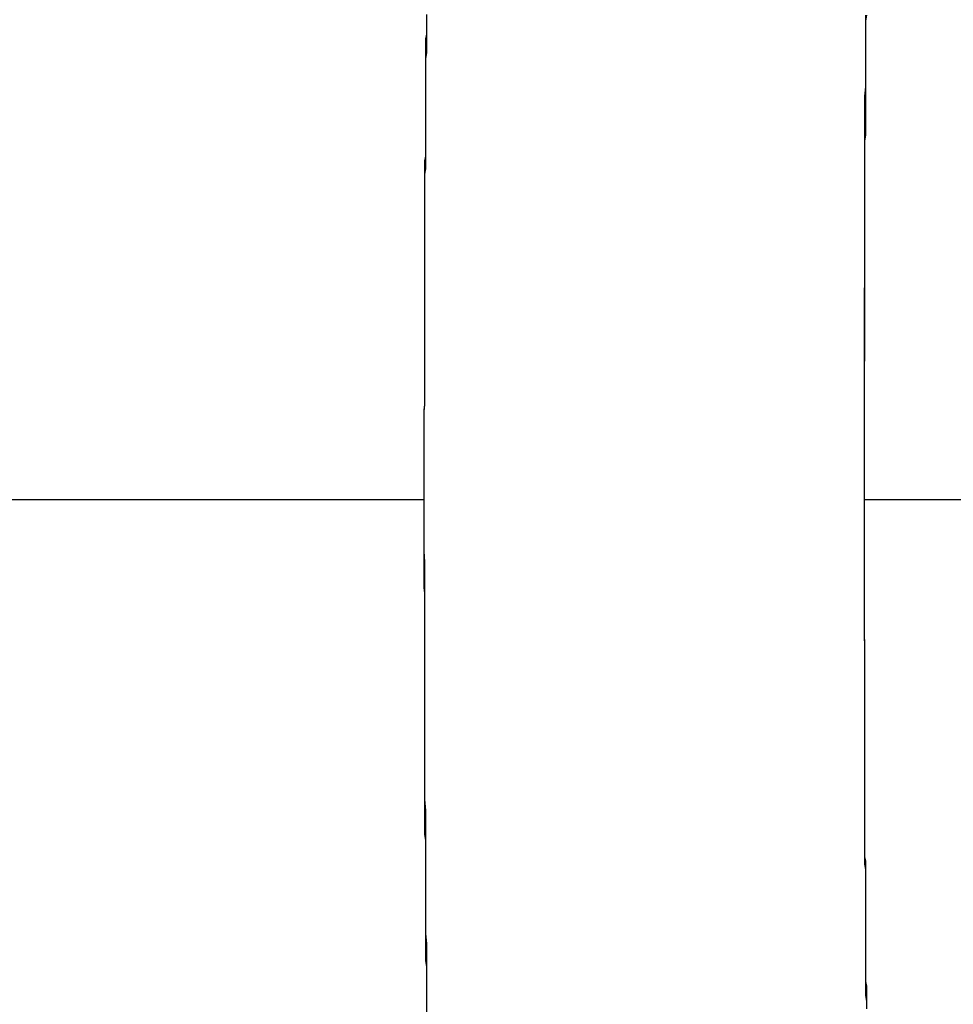
# Model space of a CAD drawing. Units: inches. Extents: x 114.4 to 185, y 60.8 to 149.1.
# Drawn here: x 144.6 to 145, y 95.5 to 96 of the extents above; entities that cross this region are included whole.
import ezdxf

# ---------------------------------------------------------------- set-up
doc = ezdxf.new("R2010")
doc.units = ezdxf.units.IN
doc.header["$MEASUREMENT"] = 0
doc.layers.add('Ebene 1', color=7, linetype='Continuous')

# ---------------------------------------------------------------- blocks, each defined once
blk = doc.blocks.new('block 2')
at = {"layer": 'Ebene 1', "color": 179, "lineweight": 25, "true_color": 0x1a171b}
for points in [[(144.80391, 95.76229), (144.80391, 95.7647), (144.80391, 95.76711), (144.80391, 95.76952), (144.80391, 95.77159), (144.80391, 95.774), (144.80391, 95.77676), (144.80391, 95.77917), (144.80391, 95.78158), (144.80391, 95.78399), (144.80391, 95.7864), (144.80391, 95.78847), (144.80391, 95.79122), (144.80391, 95.79364), (144.80391, 95.79605), (144.80391, 95.79846), (144.80391, 95.80087), (144.80425, 95.80363), (144.80425, 95.80604), (144.80425, 95.80811), (144.80425, 95.81052), (144.80425, 95.81293), (144.80425, 95.81534), (144.80425, 95.8181), (144.80425, 95.82051), (144.80425, 95.82292), (144.80425, 95.82499), (144.80425, 95.8274), (144.80425, 95.82981), (144.80425, 95.83222), (144.80425, 95.83498), (144.80425, 95.83739), (144.80425, 95.8398), (144.80425, 95.84187), (144.80425, 95.84428), (144.80425, 95.84669), (144.80425, 95.8491), (144.80425, 95.85186), (144.80425, 95.85427), (144.80425, 95.85634), (144.80425, 95.85875), (144.80425, 95.86116), (144.80425, 95.86357), (144.80425, 95.86633), (144.80425, 95.86874), (144.80425, 95.87115), (144.80425, 95.87322), (144.80425, 95.87563), (144.80425, 95.87839), (144.80425, 95.8808), (144.80425, 95.88321), (144.80425, 95.88562), (144.80425, 95.88769), (144.80425, 95.8901), (144.80425, 95.89251), (144.80425, 95.89527), (144.80425, 95.89768), (144.80425, 95.90009), (144.80425, 95.90216), (144.80425, 95.90457), (144.8046, 95.90698), (144.8046, 95.90974), (144.8046, 95.91215), (144.8046, 95.91456), (144.8046, 95.91663), (144.8046, 95.91904), (144.8046, 95.92179), (144.8046, 95.92421), (144.8046, 95.92662), (144.8046, 95.92868), (144.8046, 95.9311), (144.8046, 95.93351), (144.8046, 95.93592), (144.8046, 95.93867), (144.8046, 95.94074), (144.8046, 95.94315), (144.8046, 95.94556), (144.8046, 95.94798), (144.8046, 95.95039), (144.8046, 95.95314), (144.8046, 95.95521), (144.80511, 95.95762), (144.80511, 95.96003), (144.80511, 95.96245), (144.80511, 95.96451), (144.80511, 95.96727), (144.80511, 95.96968), (144.80511, 95.97209), (144.80511, 95.9745)], [(144.80391, 95.76229), (144.80391, 95.76401), (144.80391, 95.76573), (144.80391, 95.76711), (144.80391, 95.76883), (144.80391, 95.77055), (144.80391, 95.77228), (144.80391, 95.774), (144.80391, 95.77607), (144.80391, 95.77744), (144.80391, 95.77917), (144.80391, 95.78089), (144.80391, 95.78261), (144.80391, 95.78433), (144.80391, 95.78606), (144.80391, 95.78778), (144.80391, 95.7895), (144.80391, 95.79122), (144.80391, 95.79295), (144.80391, 95.79467), (144.80391, 95.79639), (144.80391, 95.79811), (144.80391, 95.79984), (144.80391, 95.80156), (144.80425, 95.80363), (144.80425, 95.80535), (144.80425, 95.80707), (144.80425, 95.80879), (144.80425, 95.81052), (144.80425, 95.81224), (144.80425, 95.81396), (144.80425, 95.81568), (144.80425, 95.81741), (144.80425, 95.81947), (144.80425, 95.8212), (144.80425, 95.82292), (144.80425, 95.82464), (144.80425, 95.82636), (144.80425, 95.82809), (144.80425, 95.82981), (144.80425, 95.83153), (144.80425, 95.8336), (144.80425, 95.83498), (144.80425, 95.83704), (144.80425, 95.83877), (144.80425, 95.84049), (144.80425, 95.84221), (144.80425, 95.84393), (144.80425, 95.84566), (144.80425, 95.84772), (144.80425, 95.84979), (144.80425, 95.85151), (144.80425, 95.85324), (144.80425, 95.85496), (144.80425, 95.85668), (144.80425, 95.8584), (144.80425, 95.86047), (144.80425, 95.86219), (144.80425, 95.86426), (144.80425, 95.86598), (144.80425, 95.86771), (144.80425, 95.86943), (144.80425, 95.8715), (144.80425, 95.87322), (144.80425, 95.87494), (144.80425, 95.87701), (144.80425, 95.87839), (144.80425, 95.8808), (144.80425, 95.88252), (144.80425, 95.88424), (144.80425, 95.88596), (144.80425, 95.88803), (144.80425, 95.88975), (144.80425, 95.89182), (144.80425, 95.8932), (144.80425, 95.89561), (144.80425, 95.89733), (144.80425, 95.89906), (144.80425, 95.90112), (144.80425, 95.90285), (144.80425, 95.90457), (144.80425, 95.90698), (144.80425, 95.9087), (144.80425, 95.91042), (144.8046, 95.91249), (144.8046, 95.91421), (144.8046, 95.91594), (144.8046, 95.918), (144.8046, 95.91973), (144.8046, 95.92179), (144.8046, 95.92386), (144.8046, 95.92558), (144.8046, 95.92765), (144.8046, 95.92937), (144.8046, 95.9311), (144.8046, 95.93316), (144.8046, 95.93488), (144.8046, 95.9373), (144.8046, 95.93902), (144.8046, 95.94109), (144.8046, 95.94281), (144.8046, 95.94453), (144.8046, 95.9466), (144.8046, 95.94832), (144.8046, 95.95039), (144.8046, 95.95245), (144.8046, 95.95452), (144.8046, 95.95624), (144.8046, 95.95831), (144.8046, 95.96003), (144.8046, 95.9621), (144.8046, 95.96382), (144.80511, 95.96589), (144.80511, 95.96796), (144.80511, 95.97002), (144.80511, 95.97209), (144.80511, 95.97381)], [(144.99701, 95.97416), (144.99701, 95.96968), (144.99701, 95.9652), (144.99701, 95.96072), (144.99701, 95.95624), (144.99701, 95.95211), (144.99701, 95.94729), (144.99701, 95.94281), (144.99649, 95.93867), (144.99649, 95.93385), (144.99649, 95.92937), (144.99649, 95.92489), (144.99649, 95.92042), (144.99649, 95.91594), (144.99649, 95.91146), (144.99649, 95.90698), (144.99649, 95.90216), (144.99649, 95.89802), (144.99649, 95.8932), (144.99649, 95.88872), (144.99649, 95.88424), (144.99649, 95.87976), (144.99649, 95.87528), (144.99649, 95.87081), (144.99649, 95.86633), (144.99649, 95.8615), (144.99649, 95.85703), (144.99632, 95.85289), (144.99632, 95.84841), (144.99632, 95.84359), (144.99632, 95.83911), (144.99632, 95.83463), (144.99632, 95.83015), (144.99632, 95.82568), (144.99632, 95.8212), (144.99632, 95.81637), (144.99632, 95.8119), (144.99632, 95.80742), (144.99632, 95.80294), (144.99632, 95.79846), (144.99632, 95.79398), (144.99632, 95.7895), (144.99632, 95.78468), (144.99632, 95.7802), (144.99632, 95.77607), (144.99632, 95.77124), (144.99632, 95.76676), (144.99632, 95.76229)], [(144.99735, 95.97416), (144.99701, 95.97175), (144.99701, 95.96899), (144.99701, 95.96658), (144.99701, 95.96348), (144.99701, 95.96107), (144.99701, 95.95831), (144.99701, 95.95556), (144.99701, 95.95314), (144.99701, 95.95004), (144.99701, 95.94763), (144.99701, 95.94522), (144.99701, 95.94246), (144.99701, 95.94005), (144.99701, 95.9373), (144.99701, 95.93454), (144.99701, 95.93178), (144.99701, 95.92937), (144.99701, 95.92696), (144.99701, 95.92421), (144.99701, 95.92179), (144.99649, 95.91904), (144.99649, 95.91628), (144.99649, 95.91387), (144.99649, 95.91146), (144.99649, 95.9087), (144.99649, 95.90595), (144.99649, 95.90353), (144.99649, 95.90078), (144.99649, 95.89837), (144.99649, 95.89596), (144.99649, 95.8932), (144.99649, 95.89079), (144.99649, 95.88803), (144.99649, 95.88562), (144.99649, 95.88321), (144.99649, 95.8808), (144.99649, 95.87839), (144.99649, 95.87563), (144.99649, 95.87287), (144.99649, 95.87046), (144.99649, 95.86805), (144.99649, 95.86564), (144.99649, 95.86288), (144.99649, 95.86047), (144.99649, 95.85806), (144.99649, 95.85565), (144.99649, 95.85324), (144.99649, 95.85082), (144.99649, 95.84841), (144.99649, 95.84566), (144.99649, 95.84325), (144.99649, 95.84083), (144.99649, 95.83842), (144.99649, 95.83601), (144.99649, 95.8336), (144.99649, 95.83084), (144.99649, 95.82843), (144.99649, 95.82602), (144.99649, 95.82395), (144.99632, 95.82154), (144.99632, 95.81879), (144.99632, 95.81637), (144.99632, 95.81396), (144.99632, 95.81155), (144.99632, 95.80948), (144.99632, 95.80707), (144.99632, 95.80432), (144.99632, 95.8019), (144.99632, 95.79984), (144.99632, 95.79743), (144.99632, 95.79501), (144.99632, 95.7926), (144.99632, 95.79019), (144.99632, 95.78778), (144.99632, 95.78537), (144.99632, 95.7833), (144.99632, 95.78089), (144.99632, 95.77848), (144.99632, 95.77641), (144.99632, 95.774), (144.99632, 95.77124), (144.99632, 95.76918), (144.99632, 95.76676), (144.99632, 95.7647), (144.99632, 95.76229)], [(144.45165, 95.76229), (144.62804, 95.76229), (144.80391, 95.76229)], [(144.45165, 95.76229), (144.62804, 95.76229), (144.80391, 95.76229)], [(144.80511, 95.53663), (144.80511, 95.54146), (144.80511, 95.54559), (144.80511, 95.55007), (144.80511, 95.55489), (144.80511, 95.55903), (144.80511, 95.5635), (144.80511, 95.56798), (144.8046, 95.57246), (144.8046, 95.57694), (144.8046, 95.58142), (144.8046, 95.58624), (144.8046, 95.59038), (144.8046, 95.59485), (144.8046, 95.59968), (144.8046, 95.60416), (144.8046, 95.60829), (144.8046, 95.61277), (144.8046, 95.61759), (144.8046, 95.62207), (144.8046, 95.6262), (144.80425, 95.63103), (144.80425, 95.63551), (144.80425, 95.64033), (144.80425, 95.64481), (144.80425, 95.64894), (144.80425, 95.65342), (144.80425, 95.6579), (144.80425, 95.66272), (144.80425, 95.6672), (144.80425, 95.67134), (144.80425, 95.67616), (144.80425, 95.68064), (144.80425, 95.68512), (144.80425, 95.68994), (144.80425, 95.69407), (144.80425, 95.69855), (144.80425, 95.70337), (144.80425, 95.70785), (144.80425, 95.71233), (144.80425, 95.71715), (144.80425, 95.72129), (144.80425, 95.72577), (144.80425, 95.73059), (144.80425, 95.73507), (144.80391, 95.73955), (144.80391, 95.74403), (144.80391, 95.74851), (144.80391, 95.75298), (144.80391, 95.75746), (144.80391, 95.76229)], [(144.80511, 95.5387), (144.80511, 95.5418), (144.80511, 95.54456), (144.80511, 95.54697), (144.80511, 95.54972), (144.80511, 95.55248), (144.80511, 95.55489), (144.80511, 95.55799), (144.8046, 95.5604), (144.8046, 95.56316), (144.8046, 95.56592), (144.8046, 95.56833), (144.8046, 95.57143), (144.8046, 95.57384), (144.8046, 95.5766), (144.8046, 95.57901), (144.8046, 95.58176), (144.8046, 95.58452), (144.8046, 95.58727), (144.8046, 95.58969), (144.8046, 95.59244), (144.8046, 95.59485), (144.8046, 95.59761), (144.8046, 95.60037), (144.8046, 95.60278), (144.8046, 95.60553), (144.8046, 95.60795), (144.8046, 95.6107), (144.8046, 95.61311), (144.80425, 95.61587), (144.80425, 95.61863), (144.80425, 95.62104), (144.80425, 95.62345), (144.80425, 95.6262), (144.80425, 95.62896), (144.80425, 95.63137), (144.80425, 95.63378), (144.80425, 95.63654), (144.80425, 95.63895), (144.80425, 95.64171), (144.80425, 95.64446), (144.80425, 95.64687), (144.80425, 95.64929), (144.80425, 95.6517), (144.80425, 95.65411), (144.80425, 95.65721), (144.80425, 95.65962), (144.80425, 95.66203), (144.80425, 95.66444), (144.80425, 95.66686), (144.80425, 95.66927), (144.80425, 95.67168), (144.80425, 95.67478), (144.80425, 95.67719), (144.80425, 95.6796), (144.80425, 95.68201), (144.80425, 95.68443), (144.80425, 95.68718), (144.80425, 95.68959), (144.80425, 95.69201), (144.80425, 95.69442), (144.80425, 95.69683), (144.80425, 95.69924), (144.80425, 95.702), (144.80425, 95.70441), (144.80425, 95.70682), (144.80425, 95.70923), (144.80425, 95.71164), (144.80425, 95.71405), (144.80425, 95.71681), (144.80425, 95.71922), (144.80425, 95.72129), (144.80391, 95.7237), (144.80391, 95.72611), (144.80391, 95.72852), (144.80391, 95.73128), (144.80391, 95.73369), (144.80391, 95.7361), (144.80391, 95.73817), (144.80391, 95.74058), (144.80391, 95.74299), (144.80391, 95.7454), (144.80391, 95.74816), (144.80391, 95.75023), (144.80391, 95.75264), (144.80391, 95.75505), (144.80391, 95.75746), (144.80391, 95.75953), (144.80391, 95.76229)], [(144.99632, 95.76229), (144.99632, 95.75953), (144.99632, 95.75712), (144.99632, 95.75471), (144.99632, 95.75264), (144.99632, 95.75023), (144.99632, 95.74782), (144.99632, 95.7454), (144.99632, 95.74265), (144.99632, 95.74024), (144.99632, 95.73783), (144.99632, 95.73541), (144.99632, 95.73335), (144.99632, 95.73059), (144.99632, 95.72818), (144.99632, 95.72577), (144.99632, 95.72336), (144.99632, 95.72094), (144.99632, 95.71853), (144.99632, 95.71647), (144.99632, 95.71371), (144.99632, 95.7113), (144.99632, 95.70889), (144.99632, 95.70648), (144.99632, 95.70406), (144.99632, 95.70131), (144.99649, 95.69924), (144.99649, 95.69683), (144.99649, 95.69442), (144.99649, 95.69201), (144.99649, 95.68959), (144.99649, 95.68718), (144.99649, 95.68443), (144.99649, 95.68236), (144.99649, 95.67995), (144.99649, 95.67754), (144.99649, 95.67512), (144.99649, 95.67271), (144.99649, 95.66996), (144.99649, 95.66789), (144.99649, 95.66548), (144.99649, 95.66307), (144.99649, 95.66066), (144.99649, 95.6579), (144.99649, 95.65549), (144.99649, 95.65308), (144.99649, 95.65101), (144.99649, 95.6486), (144.99649, 95.64619), (144.99649, 95.64377), (144.99649, 95.64102), (144.99649, 95.63861), (144.99649, 95.63654), (144.99649, 95.63413), (144.99649, 95.63172), (144.99649, 95.6293), (144.99649, 95.62655), (144.99649, 95.62414), (144.99649, 95.62207), (144.99649, 95.61966), (144.99649, 95.61725), (144.99649, 95.61484), (144.99649, 95.61208), (144.99649, 95.61001), (144.99649, 95.6076), (144.99649, 95.60519), (144.99649, 95.60278), (144.99701, 95.60037), (144.99701, 95.59761), (144.99701, 95.59554), (144.99701, 95.59313), (144.99701, 95.59072), (144.99701, 95.58831), (144.99701, 95.5859), (144.99701, 95.58349), (144.99701, 95.58107), (144.99701, 95.57866), (144.99701, 95.57625), (144.99701, 95.57384), (144.99701, 95.57177), (144.99701, 95.56902), (144.99701, 95.5666), (144.99701, 95.56419), (144.99701, 95.56178), (144.99701, 95.55971), (144.99701, 95.5573), (144.99701, 95.55489), (144.99701, 95.55213), (144.99701, 95.54972), (144.99701, 95.54766), (144.99701, 95.54524), (144.99735, 95.54283), (144.99735, 95.54008)], [(144.99632, 95.76229), (145.17185, 95.76229), (145.3472, 95.76229)], [(144.99632, 95.76229), (144.99632, 95.76022), (144.99632, 95.7585), (144.99632, 95.75677), (144.99632, 95.75505), (144.99632, 95.75333), (144.99632, 95.75195), (144.99632, 95.75023), (144.99632, 95.74851), (144.99632, 95.74678), (144.99632, 95.74472), (144.99632, 95.74299), (144.99632, 95.74127), (144.99632, 95.73955), (144.99632, 95.73783), (144.99632, 95.7361), (144.99632, 95.73438), (144.99632, 95.73266), (144.99632, 95.73059), (144.99632, 95.72921), (144.99632, 95.72715), (144.99632, 95.72542), (144.99632, 95.7237), (144.99632, 95.72198), (144.99632, 95.72026), (144.99632, 95.71853), (144.99632, 95.71681), (144.99632, 95.71474), (144.99632, 95.71302), (144.99632, 95.7113), (144.99632, 95.70958), (144.99632, 95.70751), (144.99632, 95.70579), (144.99632, 95.70406), (144.99632, 95.702), (144.99649, 95.70027), (144.99649, 95.69855), (144.99649, 95.69683), (144.99649, 95.69511), (144.99649, 95.69338), (144.99649, 95.69132), (144.99649, 95.68959), (144.99649, 95.68787), (144.99649, 95.6858), (144.99649, 95.68408), (144.99649, 95.68236), (144.99649, 95.68064), (144.99649, 95.67857), (144.99649, 95.67685), (144.99649, 95.67512), (144.99649, 95.6734), (144.99649, 95.67134), (144.99649, 95.66927), (144.99649, 95.66755), (144.99649, 95.66582), (144.99649, 95.6641), (144.99649, 95.66238), (144.99649, 95.66031), (144.99649, 95.65859), (144.99649, 95.65652), (144.99649, 95.6548), (144.99649, 95.65273), (144.99649, 95.65101), (144.99649, 95.64929), (144.99649, 95.64756), (144.99649, 95.6455), (144.99649, 95.64377), (144.99649, 95.64171), (144.99649, 95.63964), (144.99649, 95.63792), (144.99649, 95.6362), (144.99649, 95.63413), (144.99649, 95.63241), (144.99649, 95.63068), (144.99649, 95.62862), (144.99649, 95.62655), (144.99649, 95.62483), (144.99649, 95.62276), (144.99649, 95.62104), (144.99649, 95.61931), (144.99649, 95.61725), (144.99649, 95.61552), (144.99649, 95.6138), (144.99649, 95.61139), (144.99649, 95.60967), (144.99649, 95.6076), (144.99649, 95.60588), (144.99701, 95.60416), (144.99701, 95.60209), (144.99701, 95.60037), (144.99701, 95.5983), (144.99701, 95.59623), (144.99701, 95.59417), (144.99701, 95.59244), (144.99701, 95.59038), (144.99701, 95.58865), (144.99701, 95.58659), (144.99701, 95.58486), (144.99701, 95.5828), (144.99701, 95.58073), (144.99701, 95.57901), (144.99701, 95.57694), (144.99701, 95.57522), (144.99701, 95.57315), (144.99701, 95.57108), (144.99701, 95.56902), (144.99701, 95.56695), (144.99701, 95.56523), (144.99701, 95.56316), (144.99701, 95.56144), (144.99701, 95.55937), (144.99701, 95.55765), (144.99701, 95.55558), (144.99701, 95.55351), (144.99701, 95.55145), (144.99735, 95.54938), (144.99735, 95.54766), (144.99735, 95.54559), (144.99735, 95.54387), (144.99735, 95.5418), (144.99735, 95.53939)], [(144.99632, 95.76229), (145.17185, 95.76229), (145.3472, 95.76229)]]:
    blk.add_lwpolyline(points, dxfattribs=at)

msp = doc.modelspace()

# ---------------------------------------------------------------- block references
at = {"layer": 'Ebene 1'}
msp.add_blockref('block 2', (0, 0), dxfattribs=at)

doc.saveas('drawing.dxf')
